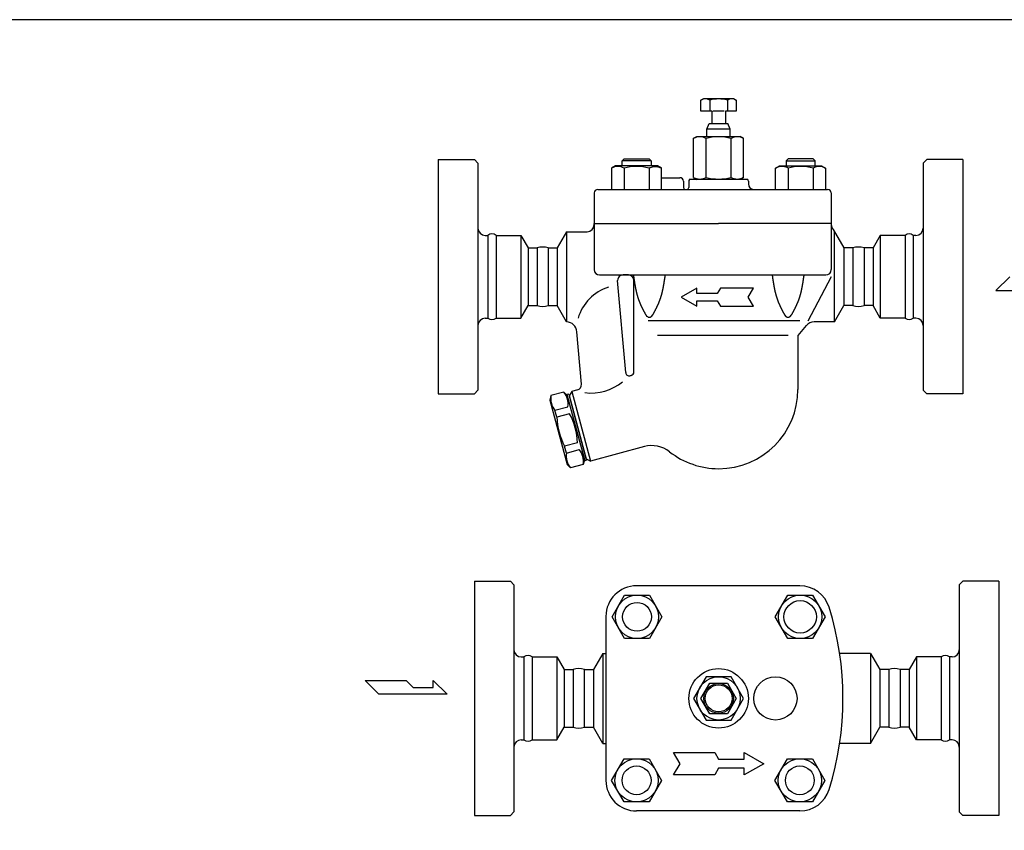
# Model space of a CAD drawing. Extents: x 108 to 2454, y 42 to 1692.
# Drawn here: x 1611 to 2157, y 1242 to 1692 of the extents above; entities that cross this region are included whole.
import ezdxf

# ---------------------------------------------------------------- set-up
doc = ezdxf.new("R2010")
doc.units = 0
doc.header["$LTSCALE"] = 24
doc.layers.get('0').update_dxf_attribs({"linetype": 'CONTINUOUS'})

# ---------------------------------------------------------------- blocks, each defined once
blk = doc.blocks.new('DT-ARROW')
for p, q in [((-100, 12.5), (-54.3301, 12.5)), ((-92.7832, 0), (-100, 12.5)), ((-54.3301, 12.5), (-50, 5)), ((-21.651, 12.5), (0, 0)), ((-21.651, 5), (-21.651, 12.5)), ((-100, -12.5), (-92.7832, 0)), ((-50, 5), (-21.651, 5)), ((0, 0), (-21.651, -12.5)), ((-50, -5), (-54.3301, -12.5)), ((-21.651, -5), (-50, -5)), ((-21.651, -12.5), (-21.651, -5)), ((-54.3301, -12.5), (-100, -12.5))]:
    blk.add_line(p, q)

msp = doc.modelspace()

# ---------------------------------------------------------------- linework, layer by layer
for p, q in [((1988.48, 1647.32), (1990.05, 1648.22)), ((1988.48, 1641.22), (1988.48, 1647.32)), ((1990.05, 1648.22), (2006.55, 1648.22)), ((1993.39, 1647.32), (1993.39, 1641.22)), ((2003.2, 1647.32), (2003.2, 1641.22)), ((2006.55, 1648.22), (2008.11, 1647.32)), ((2008.11, 1647.32), (2008.11, 1641.22)), ((1994.5, 1641.22), (1988.48, 1641.22)), ((1994.5, 1641.22), (1994.5, 1634.31)), ((2001.47, 1641.22), (1995.12, 1641.22)), ((2002.1, 1641.22), (2002.1, 1634.31)), ((2008.11, 1641.22), (2002.1, 1641.22)), ((1991.8, 1631.31), (1993.13, 1634.31)), ((1993.13, 1634.31), (2002.1, 1634.31)), ((2002.1, 1634.31), (2003.46, 1634.31)), ((2004.8, 1631.31), (2003.46, 1634.31)), ((2004.8, 1631.31), (1991.8, 1631.31)), ((1991.8, 1627.22), (1991.8, 1631.31)), ((2004.8, 1627.22), (2004.8, 1631.31)), ((1984.44, 1626.15), (1986.3, 1627.22)), ((1984.44, 1604.38), (1984.44, 1626.15)), ((1986.3, 1627.22), (2010.3, 1627.22)), ((1991.37, 1604.38), (1991.37, 1626.15)), ((2005.23, 1604.38), (2005.23, 1626.15)), ((2012.15, 1626.15), (2010.3, 1627.22)), ((2012.15, 1604.38), (2012.15, 1626.15)), ((1842.8, 1614.31), (1842.8, 1484.31)), ((1842.8, 1614.31), (1862.8, 1614.31)), ((1862.8, 1614.31), (1864.8, 1612.31)), ((1864.8, 1612.31), (1864.8, 1486.31)), ((1944.8, 1613.73), (1945.88, 1614.81)), ((1960.8, 1613.73), (1944.8, 1613.73)), ((1944.8, 1610.81), (1944.8, 1613.73)), ((1945.88, 1614.81), (1959.71, 1614.81)), ((1959.71, 1614.81), (1960.8, 1613.73)), ((1960.8, 1613.73), (1960.8, 1610.81)), ((2036.88, 1614.81), (2035.8, 1613.73)), ((2035.8, 1613.73), (2051.8, 1613.73)), ((2035.8, 1613.73), (2035.8, 1610.81)), ((2050.71, 1614.81), (2036.88, 1614.81)), ((2051.8, 1613.73), (2050.71, 1614.81)), ((2051.8, 1610.81), (2051.8, 1613.73)), ((2113.8, 1614.31), (2111.8, 1612.31)), ((2111.8, 1612.31), (2111.8, 1486.31)), ((2133.8, 1614.31), (2113.8, 1614.31)), ((2133.8, 1614.31), (2133.8, 1484.31)), ((1941.15, 1610.81), (1938.94, 1609.53)), ((1938.94, 1609.53), (1938.94, 1597.81)), ((1964.44, 1610.81), (1941.15, 1610.81)), ((1945.87, 1609.53), (1945.87, 1597.81)), ((1959.73, 1609.53), (1960.34, 1609.87)), ((1959.73, 1609.53), (1959.73, 1597.81)), ((1960.34, 1609.87), (1961, 1610.15)), ((1961, 1610.15), (1961.71, 1610.36)), ((1961.71, 1610.36), (1962.44, 1610.49)), ((1962.44, 1610.49), (1963.19, 1610.53)), ((1963.19, 1610.53), (1963.94, 1610.49)), ((1963.94, 1610.49), (1964.67, 1610.36)), ((1966.65, 1609.53), (1964.44, 1610.81)), ((1964.67, 1610.36), (1965.37, 1610.15)), ((1965.37, 1610.15), (1966.65, 1609.54)), ((1966.65, 1597.81), (1966.65, 1609.53)), ((2029.94, 1609.53), (2032.15, 1610.81)), ((2031.22, 1610.15), (2029.94, 1609.54)), ((2029.94, 1597.81), (2029.94, 1609.53)), ((2031.93, 1610.36), (2031.22, 1610.15)), ((2032.66, 1610.49), (2031.93, 1610.36)), ((2032.15, 1610.81), (2055.44, 1610.81)), ((2033.41, 1610.53), (2032.66, 1610.49)), ((2034.15, 1610.49), (2033.41, 1610.53)), ((2034.89, 1610.36), (2034.15, 1610.49)), ((2035.59, 1610.15), (2034.89, 1610.36)), ((2036.25, 1609.87), (2035.59, 1610.15)), ((2036.87, 1609.53), (2036.25, 1609.87)), ((2036.87, 1609.53), (2036.87, 1597.81)), ((2050.72, 1609.53), (2050.72, 1597.81)), ((2055.44, 1610.81), (2057.65, 1609.53)), ((2057.65, 1609.53), (2057.65, 1597.81)), ((1966.65, 1604.31), (1976.8, 1604.31)), ((1978.8, 1602.31), (1978.8, 1598.81)), ((1981.8, 1602.31), (1981.8, 1598.81)), ((2014.53, 1603.31), (1982.06, 1603.31)), ((1984.44, 1604.38), (1986.3, 1603.31)), ((2012.15, 1604.38), (2010.3, 1603.31)), ((2014.8, 1602.31), (2014.8, 1600.81)), ((1929.3, 1595.81), (1929.3, 1578.81)), ((1931.3, 1597.81), (2058.8, 1597.81)), ((1979.8, 1597.81), (1980.8, 1597.81)), ((2060.8, 1595.81), (2060.8, 1578.81)), ((1929.3, 1578.31), (1929.3, 1578.81)), ((1929.3, 1578.81), (1998.3, 1578.81)), ((2060.8, 1578.81), (1998.3, 1578.81)), ((2060.8, 1578.81), (2060.8, 1578.31)), ((2060.8, 1578.81), (2060.8, 1553.31)), ((1914, 1574.31), (1908.81, 1565.31)), ((1914, 1574.31), (1925.3, 1574.31)), ((1914, 1574.31), (1914.01, 1524.3)), ((1929.3, 1578.31), (1929.3, 1553.31)), ((2061.83, 1575.63), (2067.79, 1565.31)), ((2062.59, 1524.31), (2062.59, 1574.31)), ((1868.8, 1572.31), (1870.3, 1572.31)), ((1870.3, 1572.31), (1870.3, 1526.31)), ((1874.87, 1572.31), (1888.59, 1572.31)), ((1874.87, 1572.31), (1874.87, 1526.31)), ((1888.59, 1572.31), (1892.63, 1565.31)), ((1888.59, 1572.31), (1888.59, 1526.31)), ((2088, 1572.31), (2083.96, 1565.31)), ((2101.73, 1572.31), (2088, 1572.31)), ((2088, 1572.31), (2088, 1526.31)), ((2101.73, 1572.31), (2101.73, 1526.31)), ((2107.8, 1572.31), (2106.3, 1572.31)), ((2106.3, 1572.31), (2106.3, 1526.31)), ((1892.63, 1565.31), (1897.63, 1565.31)), ((1892.63, 1565.31), (1892.63, 1533.31)), ((1897.63, 1565.31), (1897.63, 1533.31)), ((1903.81, 1565.31), (1908.81, 1565.31)), ((1903.81, 1565.31), (1903.81, 1533.31)), ((1903.81, 1565.31), (1908.81, 1565.31)), ((1903.81, 1565.31), (1903.81, 1533.31)), ((1908.81, 1565.31), (1908.81, 1533.31)), ((2072.79, 1565.31), (2067.79, 1565.31)), ((2067.79, 1565.31), (2067.79, 1533.31)), ((2072.79, 1565.31), (2072.79, 1533.31)), ((2083.96, 1565.31), (2078.96, 1565.31)), ((2078.96, 1565.31), (2078.96, 1533.31)), ((2083.96, 1565.31), (2083.96, 1533.31)), ((1932.3, 1550.31), (2057.8, 1550.31)), ((1942.29, 1547.26), (1942.29, 1547.31)), ((1946.76, 1496.14), (1942.29, 1547.26)), ((1948.29, 1550.31), (1945.29, 1550.31)), ((1951.3, 1496.46), (1951.29, 1547.31)), ((2060.8, 1549.31), (2047.79, 1524.67)), ((2159.78, 1549.35), (2152.05, 1541.78)), ((2152.05, 1541.78), (2189.87, 1541.78)), ((1888.59, 1526.31), (1892.63, 1533.31)), ((1892.63, 1533.31), (1897.63, 1533.31)), ((1903.81, 1533.31), (1908.81, 1533.31)), ((1903.81, 1533.31), (1908.81, 1533.31)), ((1914.01, 1524.3), (1908.81, 1533.31)), ((2062.59, 1524.31), (2067.79, 1533.31)), ((2072.79, 1533.31), (2067.79, 1533.31)), ((2083.96, 1533.31), (2078.96, 1533.31)), ((2088, 1526.31), (2083.96, 1533.31)), ((1868.8, 1526.31), (1870.3, 1526.31)), ((1874.87, 1526.31), (1888.59, 1526.31)), ((2043.38, 1524.87), (1959.29, 1524.87)), ((2062.59, 1524.31), (2051.4, 1524.31)), ((2101.73, 1526.31), (2088, 1526.31)), ((2107.8, 1526.31), (2106.3, 1526.31)), ((1922.23, 1489.7), (1919.68, 1518.83)), ((2046.81, 1522.18), (2042.3, 1516.81)), ((2036.8, 1516.81), (1964.41, 1516.81)), ((2042.3, 1516.81), (2042.3, 1486.81)), ((1949.81, 1494.52), (1949.27, 1494.38)), ((1864.8, 1486.31), (1862.8, 1484.31)), ((1916.81, 1485.68), (1915.4, 1483.23)), ((1920.02, 1486.54), (1916.81, 1485.68)), ((1916.81, 1485.68), (1927.17, 1447.04)), ((2111.8, 1486.31), (2113.8, 1484.31)), ((1842.8, 1484.31), (1862.8, 1484.31)), ((1905.32, 1483.38), (1904.64, 1480.87)), ((1904.64, 1480.87), (1914.22, 1445.13)), ((1912.47, 1485.29), (1905.32, 1483.38)), ((1914.3, 1483.46), (1912.47, 1485.29)), ((1915.14, 1484.2), (1914.17, 1483.94)), ((1914.17, 1483.94), (1924.01, 1447.23)), ((1915.21, 1480.08), (1914.3, 1483.46)), ((1915.14, 1484.2), (1924.97, 1447.49)), ((1915.4, 1483.23), (1924.72, 1448.46)), ((2133.8, 1484.31), (2113.8, 1484.31)), ((1907.51, 1475.2), (1914.66, 1477.12)), ((1908.53, 1471.39), (1907.51, 1475.2)), ((1915.68, 1473.31), (1908.53, 1471.39)), ((1920, 1457.19), (1912.85, 1455.28)), ((1913.87, 1451.47), (1912.85, 1455.28)), ((1913.87, 1451.47), (1921.02, 1453.39)), ((1957.11, 1455.07), (1927.17, 1447.04)), ((1922.97, 1451.1), (1923.88, 1447.72)), ((1923.88, 1447.72), (1923.21, 1445.21)), ((1924.97, 1447.49), (1924.01, 1447.23)), ((1924.72, 1448.46), (1927.17, 1447.04)), ((1916.06, 1443.29), (1914.22, 1445.13)), ((1923.21, 1445.21), (1916.06, 1443.29)), ((1862.8, 1380.32), (1862.8, 1250.32)), ((1862.8, 1380.32), (1882.8, 1380.32)), ((1882.8, 1380.32), (1884.8, 1378.32)), ((1884.8, 1378.32), (1884.8, 1252.32)), ((2043.37, 1377.82), (1952.8, 1377.82)), ((2133.8, 1380.32), (2131.8, 1378.32)), ((2131.8, 1378.32), (2131.8, 1252.32)), ((2153.8, 1380.32), (2133.8, 1380.32)), ((2153.8, 1380.32), (2153.8, 1250.32)), ((1939.19, 1360.58), (1946.11, 1372.58)), ((1946.11, 1372.58), (1959.97, 1372.58)), ((1959.97, 1372.58), (1966.9, 1360.58)), ((2029.7, 1360.58), (2036.62, 1372.58)), ((2036.62, 1372.58), (2050.48, 1372.58)), ((2050.48, 1372.58), (2057.41, 1360.58)), ((1935.8, 1360.82), (1935.8, 1269.82)), ((1946.11, 1348.58), (1939.19, 1360.58)), ((1966.9, 1360.58), (1959.97, 1348.58)), ((2036.62, 1348.58), (2029.7, 1360.58)), ((2057.41, 1360.58), (2050.48, 1348.58)), ((1959.97, 1348.58), (1946.11, 1348.58)), ((2050.48, 1348.58), (2036.62, 1348.58)), ((1888.8, 1338.32), (1890.3, 1338.32)), ((1890.3, 1338.32), (1890.3, 1292.32)), ((1894.87, 1338.32), (1908.59, 1338.32)), ((1894.87, 1338.32), (1894.87, 1292.32)), ((1908.59, 1338.32), (1912.63, 1331.32)), ((1908.59, 1338.32), (1908.59, 1292.32)), ((1934, 1340.32), (1928.81, 1331.32)), ((1934, 1340.32), (1935.8, 1340.32)), ((1934, 1340.32), (1934, 1290.32)), ((2082.59, 1340.32), (2065.45, 1340.32)), ((2082.59, 1340.32), (2082.58, 1290.31)), ((2082.59, 1340.32), (2087.79, 1331.32)), ((2108, 1338.32), (2103.96, 1331.32)), ((2121.73, 1338.32), (2108, 1338.32)), ((2108, 1338.32), (2108, 1292.32)), ((2121.73, 1338.32), (2121.73, 1292.32)), ((2127.8, 1338.32), (2126.3, 1338.32)), ((2126.3, 1338.32), (2126.3, 1292.32)), ((1912.63, 1331.32), (1917.63, 1331.32)), ((1912.63, 1331.32), (1912.63, 1299.32)), ((1917.63, 1331.32), (1917.63, 1299.32)), ((1923.81, 1331.32), (1928.81, 1331.32)), ((1923.81, 1331.32), (1923.81, 1299.32)), ((1928.81, 1331.32), (1928.81, 1299.32)), ((1991.37, 1327.32), (1984.44, 1315.32)), ((2005.23, 1327.32), (1991.37, 1327.32)), ((2012.15, 1315.32), (2005.23, 1327.32)), ((2092.79, 1331.32), (2087.79, 1331.32)), ((2087.79, 1331.32), (2087.79, 1299.32)), ((2092.79, 1331.32), (2087.79, 1331.32)), ((2092.79, 1331.32), (2092.79, 1299.32)), ((2092.79, 1331.32), (2092.79, 1299.32)), ((2103.96, 1331.32), (2098.96, 1331.32)), ((2098.96, 1331.32), (2098.96, 1299.32)), ((2103.96, 1331.32), (2103.96, 1299.32)), ((1802.31, 1325.21), (1825, 1325.21)), ((1809.87, 1317.65), (1802.31, 1325.21)), ((1825, 1325.21), (1828.78, 1321.43)), ((1839.96, 1321.43), (1839.96, 1325.21)), ((1839.96, 1325.21), (1847.69, 1317.65)), ((1988.48, 1315.32), (1993.39, 1323.82)), ((1993.39, 1323.82), (2003.2, 1323.82)), ((2003.2, 1323.82), (2008.11, 1315.32)), ((1847.69, 1317.65), (1809.87, 1317.65)), ((1828.78, 1321.43), (1839.96, 1321.43)), ((1984.44, 1315.32), (1991.37, 1303.32)), ((1993.39, 1306.82), (1988.48, 1315.32)), ((2008.11, 1315.32), (2003.2, 1306.82)), ((2005.23, 1303.32), (2012.15, 1315.32)), ((2003.2, 1306.82), (1993.39, 1306.82)), ((1991.37, 1303.32), (2005.23, 1303.32)), ((1908.59, 1292.32), (1912.63, 1299.32)), ((1912.63, 1299.32), (1917.63, 1299.32)), ((1923.81, 1299.32), (1928.81, 1299.32)), ((1934, 1290.32), (1928.81, 1299.32)), ((2082.59, 1290.32), (2087.79, 1299.32)), ((2092.79, 1299.32), (2087.79, 1299.32)), ((2092.79, 1299.32), (2087.79, 1299.32)), ((2103.96, 1299.32), (2098.96, 1299.32)), ((2108, 1292.32), (2103.96, 1299.32)), ((1888.8, 1292.32), (1890.3, 1292.32)), ((1894.87, 1292.32), (1908.59, 1292.32)), ((1934, 1290.32), (1935.8, 1290.32)), ((2082.59, 1290.32), (2065.45, 1290.32)), ((2121.73, 1292.32), (2108, 1292.32)), ((2127.8, 1292.32), (2126.3, 1292.32)), ((1938.94, 1269.82), (1945.87, 1281.82)), ((1945.87, 1281.82), (1959.73, 1281.82)), ((1959.73, 1281.82), (1966.65, 1269.82)), ((2029.52, 1269.82), (2036.45, 1281.82)), ((2036.45, 1281.82), (2050.3, 1281.82)), ((2050.3, 1281.82), (2057.23, 1269.82)), ((1945.87, 1257.82), (1938.94, 1269.82)), ((1966.65, 1269.82), (1959.73, 1257.82)), ((2036.45, 1257.82), (2029.52, 1269.82)), ((2057.23, 1269.82), (2050.3, 1257.82)), ((1959.73, 1257.82), (1945.87, 1257.82)), ((2050.3, 1257.82), (2036.45, 1257.82)), ((1884.8, 1252.32), (1882.8, 1250.32)), ((2043.37, 1252.82), (1952.8, 1252.82)), ((2131.8, 1252.32), (2133.8, 1250.32)), ((1862.8, 1250.32), (1882.8, 1250.32)), ((2153.8, 1250.32), (2133.8, 1250.32))]:
    msp.add_line(p, q)
msp.add_lwpolyline([(108, 42), (2454, 42), (2454, 1692), (108, 1692)], close=True)
for points in [[(1951.02, 1550.31, 0), (1951.04, 1550.16, 0), (1951.06, 1550.01, 0), (1951.08, 1549.86, 0), (1951.1, 1549.72, 0), (1951.12, 1549.57, 0), (1951.14, 1549.42, 0), (1951.17, 1549.27, 0), (1951.19, 1549.12, 0), (1951.21, 1548.97, 0), (1951.23, 1548.82, 0), (1951.25, 1548.67, 0), (1951.27, 1548.53, 0), (1951.29, 1548.38, 0), (1951.32, 1548.23, 0), (1951.34, 1548.08, 0), (1951.36, 1547.93, 0), (1951.38, 1547.78, 0), (1951.4, 1547.63, 0), (1951.43, 1547.49, 0), (1951.45, 1547.34, 0), (1951.47, 1547.19, 0), (1951.49, 1547.04, 0), (1951.52, 1546.89, 0), (1951.54, 1546.74, 0), (1951.56, 1546.6, 0), (1951.58, 1546.45, 0), (1951.61, 1546.3, 0), (1951.63, 1546.15, 0), (1951.65, 1546, 0), (1951.68, 1545.86, 0), (1951.7, 1545.71, 0), (1951.73, 1545.56, 0), (1951.75, 1545.41, 0), (1951.78, 1545.26, 0), (1951.8, 1545.12, 0), (1951.83, 1544.97, 0), (1951.85, 1544.82, 0), (1951.88, 1544.68, 0), (1951.9, 1544.53, 0), (1951.93, 1544.38, 0), (1951.96, 1544.23, 0), (1951.98, 1544.09, 0), (1952.01, 1543.94, 0), (1952.04, 1543.79, 0), (1952.06, 1543.65, 0), (1952.09, 1543.5, 0), (1952.12, 1543.35, 0), (1952.15, 1543.21, 0), (1952.18, 1543.06, 0), (1952.21, 1542.92, 0), (1952.24, 1542.77, 0), (1952.27, 1542.62, 0), (1952.3, 1542.48, 0), (1952.33, 1542.33, 0), (1952.36, 1542.19, 0), (1952.39, 1542.04, 0), (1952.42, 1541.9, 0), (1952.45, 1541.75, 0), (1952.48, 1541.61, 0), (1952.52, 1541.46, 0), (1952.55, 1541.32, 0), (1952.58, 1541.17, 0), (1952.62, 1541.03, 0), (1952.65, 1540.88, 0), (1952.68, 1540.74, 0), (1952.72, 1540.59, 0), (1952.76, 1540.45, 0), (1952.79, 1540.31, 0), (1952.83, 1540.16, 0), (1952.86, 1540.02, 0), (1952.9, 1539.88, 0), (1952.94, 1539.73, 0), (1952.98, 1539.59, 0), (1953.02, 1539.45, 0), (1953.06, 1539.31, 0), (1953.09, 1539.16, 0), (1953.14, 1539.02, 0), (1953.18, 1538.88, 0), (1953.22, 1538.74, 0), (1953.26, 1538.6, 0), (1953.3, 1538.45, 0), (1953.34, 1538.31, 0), (1953.39, 1538.17, 0), (1953.43, 1538.03, 0), (1953.47, 1537.89, 0), (1953.52, 1537.75, 0), (1953.57, 1537.61, 0), (1953.61, 1537.47, 0), (1953.66, 1537.33, 0), (1953.7, 1537.19, 0), (1953.75, 1537.05, 0), (1953.8, 1536.91, 0), (1953.85, 1536.77, 0), (1953.9, 1536.63, 0), (1953.95, 1536.49, 0), (1954, 1536.35, 0), (1954.05, 1536.21, 0), (1954.1, 1536.08, 0), (1954.16, 1535.94, 0), (1954.21, 1535.8, 0), (1954.26, 1535.66, 0), (1954.32, 1535.53, 0), (1954.37, 1535.39, 0), (1954.42, 1535.25, 0), (1954.48, 1535.11, 0), (1954.54, 1534.98, 0), (1954.59, 1534.84, 0), (1954.65, 1534.7, 0), (1954.71, 1534.57, 0), (1954.77, 1534.43, 0), (1954.82, 1534.3, 0), (1954.88, 1534.16, 0), (1954.94, 1534.02, 0), (1955, 1533.89, 0), (1955.06, 1533.75, 0), (1955.12, 1533.62, 0), (1955.18, 1533.48, 0), (1955.24, 1533.35, 0), (1955.31, 1533.21, 0), (1955.37, 1533.08, 0), (1955.43, 1532.94, 0), (1955.5, 1532.81, 0), (1955.56, 1532.68, 0), (1955.62, 1532.54, 0), (1955.69, 1532.41, 0), (1955.75, 1532.27, 0), (1955.82, 1532.14, 0), (1955.88, 1532.01, 0), (1955.95, 1531.87, 0), (1956.01, 1531.74, 0), (1956.08, 1531.61, 0), (1956.15, 1531.47, 0), (1956.21, 1531.34, 0), (1956.28, 1531.21, 0), (1956.35, 1531.08, 0), (1956.42, 1530.94, 0), (1956.49, 1530.81, 0), (1956.55, 1530.68, 0), (1956.62, 1530.55, 0), (1956.69, 1530.41, 0), (1956.76, 1530.28, 0), (1956.83, 1530.15, 0), (1956.9, 1530.02, 0), (1956.97, 1529.89, 0), (1957.04, 1529.75, 0), (1957.11, 1529.62, 0), (1957.18, 1529.49, 0), (1957.26, 1529.36, 0), (1957.33, 1529.23, 0), (1957.4, 1529.1, 0), (1957.47, 1528.97, 0), (1957.54, 1528.83, 0), (1957.62, 1528.7, 0), (1957.69, 1528.57, 0), (1957.76, 1528.44, 0), (1957.83, 1528.31, 0), (1957.91, 1528.18, 0), (1957.98, 1528.05, 0), (1958.05, 1527.92, 0)], [(1968.58, 1550.31, 0), (1968.56, 1550.16, 0), (1968.53, 1550.01, 0), (1968.51, 1549.86, 0), (1968.49, 1549.72, 0), (1968.47, 1549.57, 0), (1968.45, 1549.42, 0), (1968.43, 1549.27, 0), (1968.41, 1549.12, 0), (1968.39, 1548.97, 0), (1968.36, 1548.82, 0), (1968.34, 1548.67, 0), (1968.32, 1548.53, 0), (1968.3, 1548.38, 0), (1968.28, 1548.23, 0), (1968.26, 1548.08, 0), (1968.24, 1547.93, 0), (1968.21, 1547.78, 0), (1968.19, 1547.63, 0), (1968.17, 1547.49, 0), (1968.15, 1547.34, 0), (1968.12, 1547.19, 0), (1968.1, 1547.04, 0), (1968.08, 1546.89, 0), (1968.06, 1546.74, 0), (1968.03, 1546.6, 0), (1968.01, 1546.45, 0), (1967.99, 1546.3, 0), (1967.96, 1546.15, 0), (1967.94, 1546, 0), (1967.92, 1545.86, 0), (1967.89, 1545.71, 0), (1967.87, 1545.56, 0), (1967.84, 1545.41, 0), (1967.82, 1545.26, 0), (1967.79, 1545.12, 0), (1967.77, 1544.97, 0), (1967.74, 1544.82, 0), (1967.72, 1544.68, 0), (1967.69, 1544.53, 0), (1967.66, 1544.38, 0), (1967.64, 1544.23, 0), (1967.61, 1544.09, 0), (1967.58, 1543.94, 0), (1967.56, 1543.79, 0), (1967.53, 1543.65, 0), (1967.5, 1543.5, 0), (1967.47, 1543.35, 0), (1967.45, 1543.21, 0), (1967.42, 1543.06, 0), (1967.39, 1542.92, 0), (1967.36, 1542.77, 0), (1967.33, 1542.62, 0), (1967.3, 1542.48, 0), (1967.27, 1542.33, 0), (1967.24, 1542.19, 0), (1967.21, 1542.04, 0), (1967.17, 1541.9, 0), (1967.14, 1541.75, 0), (1967.11, 1541.61, 0), (1967.08, 1541.46, 0), (1967.05, 1541.32, 0), (1967.01, 1541.17, 0), (1966.98, 1541.03, 0), (1966.94, 1540.88, 0), (1966.91, 1540.74, 0), (1966.87, 1540.59, 0), (1966.84, 1540.45, 0), (1966.8, 1540.31, 0), (1966.77, 1540.16, 0), (1966.73, 1540.02, 0), (1966.69, 1539.88, 0), (1966.65, 1539.73, 0), (1966.62, 1539.59, 0), (1966.58, 1539.45, 0), (1966.54, 1539.31, 0), (1966.5, 1539.16, 0), (1966.46, 1539.02, 0), (1966.42, 1538.88, 0), (1966.38, 1538.74, 0), (1966.34, 1538.6, 0), (1966.29, 1538.45, 0), (1966.25, 1538.31, 0), (1966.21, 1538.17, 0), (1966.16, 1538.03, 0), (1966.12, 1537.89, 0), (1966.07, 1537.75, 0), (1966.03, 1537.61, 0), (1965.98, 1537.47, 0), (1965.94, 1537.33, 0), (1965.89, 1537.19, 0), (1965.84, 1537.05, 0), (1965.79, 1536.91, 0), (1965.74, 1536.77, 0), (1965.69, 1536.63, 0), (1965.64, 1536.49, 0), (1965.59, 1536.35, 0), (1965.54, 1536.21, 0), (1965.49, 1536.08, 0), (1965.44, 1535.94, 0), (1965.39, 1535.8, 0), (1965.33, 1535.66, 0), (1965.28, 1535.53, 0), (1965.22, 1535.39, 0), (1965.17, 1535.25, 0), (1965.11, 1535.11, 0), (1965.06, 1534.98, 0), (1965, 1534.84, 0), (1964.94, 1534.7, 0), (1964.89, 1534.57, 0), (1964.83, 1534.43, 0), (1964.77, 1534.3, 0), (1964.71, 1534.16, 0), (1964.65, 1534.02, 0), (1964.59, 1533.89, 0), (1964.53, 1533.75, 0), (1964.47, 1533.62, 0), (1964.41, 1533.48, 0), (1964.35, 1533.35, 0), (1964.29, 1533.21, 0), (1964.22, 1533.08, 0), (1964.16, 1532.94, 0), (1964.1, 1532.81, 0), (1964.04, 1532.68, 0), (1963.97, 1532.54, 0), (1963.91, 1532.41, 0), (1963.84, 1532.27, 0), (1963.78, 1532.14, 0), (1963.71, 1532.01, 0), (1963.65, 1531.87, 0), (1963.58, 1531.74, 0), (1963.51, 1531.61, 0), (1963.45, 1531.47, 0), (1963.38, 1531.34, 0), (1963.31, 1531.21, 0), (1963.24, 1531.08, 0), (1963.18, 1530.94, 0), (1963.11, 1530.81, 0), (1963.04, 1530.68, 0), (1962.97, 1530.55, 0), (1962.9, 1530.41, 0), (1962.83, 1530.28, 0), (1962.76, 1530.15, 0), (1962.69, 1530.02, 0), (1962.62, 1529.89, 0), (1962.55, 1529.75, 0), (1962.48, 1529.62, 0), (1962.41, 1529.49, 0), (1962.34, 1529.36, 0), (1962.27, 1529.23, 0), (1962.19, 1529.1, 0), (1962.12, 1528.97, 0), (1962.05, 1528.83, 0), (1961.98, 1528.7, 0), (1961.91, 1528.57, 0), (1961.83, 1528.44, 0), (1961.76, 1528.31, 0), (1961.69, 1528.18, 0), (1961.61, 1528.05, 0), (1961.54, 1527.92, 0)], [(2028.02, 1550.31, 0), (2028.04, 1550.16, 0), (2028.06, 1550.01, 0), (2028.08, 1549.86, 0), (2028.1, 1549.72, 0), (2028.12, 1549.57, 0), (2028.14, 1549.42, 0), (2028.17, 1549.27, 0), (2028.19, 1549.12, 0), (2028.21, 1548.97, 0), (2028.23, 1548.82, 0), (2028.25, 1548.67, 0), (2028.27, 1548.53, 0), (2028.29, 1548.38, 0), (2028.32, 1548.23, 0), (2028.34, 1548.08, 0), (2028.36, 1547.93, 0), (2028.38, 1547.78, 0), (2028.4, 1547.63, 0), (2028.43, 1547.49, 0), (2028.45, 1547.34, 0), (2028.47, 1547.19, 0), (2028.49, 1547.04, 0), (2028.52, 1546.89, 0), (2028.54, 1546.74, 0), (2028.56, 1546.6, 0), (2028.58, 1546.45, 0), (2028.61, 1546.3, 0), (2028.63, 1546.15, 0), (2028.65, 1546, 0), (2028.68, 1545.86, 0), (2028.7, 1545.71, 0), (2028.73, 1545.56, 0), (2028.75, 1545.41, 0), (2028.78, 1545.26, 0), (2028.8, 1545.12, 0), (2028.83, 1544.97, 0), (2028.85, 1544.82, 0), (2028.88, 1544.68, 0), (2028.9, 1544.53, 0), (2028.93, 1544.38, 0), (2028.96, 1544.23, 0), (2028.98, 1544.09, 0), (2029.01, 1543.94, 0), (2029.04, 1543.79, 0), (2029.06, 1543.65, 0), (2029.09, 1543.5, 0), (2029.12, 1543.35, 0), (2029.15, 1543.21, 0), (2029.18, 1543.06, 0), (2029.21, 1542.92, 0), (2029.24, 1542.77, 0), (2029.27, 1542.62, 0), (2029.3, 1542.48, 0), (2029.33, 1542.33, 0), (2029.36, 1542.19, 0), (2029.39, 1542.04, 0), (2029.42, 1541.9, 0), (2029.45, 1541.75, 0), (2029.48, 1541.61, 0), (2029.52, 1541.46, 0), (2029.55, 1541.32, 0), (2029.58, 1541.17, 0), (2029.62, 1541.03, 0), (2029.65, 1540.88, 0), (2029.68, 1540.74, 0), (2029.72, 1540.59, 0), (2029.76, 1540.45, 0), (2029.79, 1540.31, 0), (2029.83, 1540.16, 0), (2029.86, 1540.02, 0), (2029.9, 1539.88, 0), (2029.94, 1539.73, 0), (2029.98, 1539.59, 0), (2030.02, 1539.45, 0), (2030.06, 1539.31, 0), (2030.09, 1539.16, 0), (2030.14, 1539.02, 0), (2030.18, 1538.88, 0), (2030.22, 1538.74, 0), (2030.26, 1538.6, 0), (2030.3, 1538.45, 0), (2030.34, 1538.31, 0), (2030.39, 1538.17, 0), (2030.43, 1538.03, 0), (2030.47, 1537.89, 0), (2030.52, 1537.75, 0), (2030.57, 1537.61, 0), (2030.61, 1537.47, 0), (2030.66, 1537.33, 0), (2030.7, 1537.19, 0), (2030.75, 1537.05, 0), (2030.8, 1536.91, 0), (2030.85, 1536.77, 0), (2030.9, 1536.63, 0), (2030.95, 1536.49, 0), (2031, 1536.35, 0), (2031.05, 1536.21, 0), (2031.1, 1536.08, 0), (2031.16, 1535.94, 0), (2031.21, 1535.8, 0), (2031.26, 1535.66, 0), (2031.32, 1535.53, 0), (2031.37, 1535.39, 0), (2031.42, 1535.25, 0), (2031.48, 1535.11, 0), (2031.54, 1534.98, 0), (2031.59, 1534.84, 0), (2031.65, 1534.7, 0), (2031.71, 1534.57, 0), (2031.77, 1534.43, 0), (2031.82, 1534.3, 0), (2031.88, 1534.16, 0), (2031.94, 1534.02, 0), (2032, 1533.89, 0), (2032.06, 1533.75, 0), (2032.12, 1533.62, 0), (2032.18, 1533.48, 0), (2032.24, 1533.35, 0), (2032.31, 1533.21, 0), (2032.37, 1533.08, 0), (2032.43, 1532.94, 0), (2032.5, 1532.81, 0), (2032.56, 1532.68, 0), (2032.62, 1532.54, 0), (2032.69, 1532.41, 0), (2032.75, 1532.27, 0), (2032.82, 1532.14, 0), (2032.88, 1532.01, 0), (2032.95, 1531.87, 0), (2033.01, 1531.74, 0), (2033.08, 1531.61, 0), (2033.15, 1531.47, 0), (2033.21, 1531.34, 0), (2033.28, 1531.21, 0), (2033.35, 1531.08, 0), (2033.42, 1530.94, 0), (2033.49, 1530.81, 0), (2033.55, 1530.68, 0), (2033.62, 1530.55, 0), (2033.69, 1530.41, 0), (2033.76, 1530.28, 0), (2033.83, 1530.15, 0), (2033.9, 1530.02, 0), (2033.97, 1529.89, 0), (2034.04, 1529.75, 0), (2034.11, 1529.62, 0), (2034.18, 1529.49, 0), (2034.26, 1529.36, 0), (2034.33, 1529.23, 0), (2034.4, 1529.1, 0), (2034.47, 1528.97, 0), (2034.54, 1528.83, 0), (2034.62, 1528.7, 0), (2034.69, 1528.57, 0), (2034.76, 1528.44, 0), (2034.83, 1528.31, 0), (2034.91, 1528.18, 0), (2034.98, 1528.05, 0), (2035.05, 1527.92, 0)], [(2045.58, 1550.31, 0), (2045.56, 1550.16, 0), (2045.53, 1550.01, 0), (2045.51, 1549.86, 0), (2045.49, 1549.72, 0), (2045.47, 1549.57, 0), (2045.45, 1549.42, 0), (2045.43, 1549.27, 0), (2045.41, 1549.12, 0), (2045.39, 1548.97, 0), (2045.36, 1548.82, 0), (2045.34, 1548.67, 0), (2045.32, 1548.53, 0), (2045.3, 1548.38, 0), (2045.28, 1548.23, 0), (2045.26, 1548.08, 0), (2045.24, 1547.93, 0), (2045.21, 1547.78, 0), (2045.19, 1547.63, 0), (2045.17, 1547.49, 0), (2045.15, 1547.34, 0), (2045.12, 1547.19, 0), (2045.1, 1547.04, 0), (2045.08, 1546.89, 0), (2045.06, 1546.74, 0), (2045.03, 1546.6, 0), (2045.01, 1546.45, 0), (2044.99, 1546.3, 0), (2044.96, 1546.15, 0), (2044.94, 1546, 0), (2044.92, 1545.86, 0), (2044.89, 1545.71, 0), (2044.87, 1545.56, 0), (2044.84, 1545.41, 0), (2044.82, 1545.26, 0), (2044.79, 1545.12, 0), (2044.77, 1544.97, 0), (2044.74, 1544.82, 0), (2044.72, 1544.68, 0), (2044.69, 1544.53, 0), (2044.66, 1544.38, 0), (2044.64, 1544.23, 0), (2044.61, 1544.09, 0), (2044.58, 1543.94, 0), (2044.56, 1543.79, 0), (2044.53, 1543.65, 0), (2044.5, 1543.5, 0), (2044.47, 1543.35, 0), (2044.45, 1543.21, 0), (2044.42, 1543.06, 0), (2044.39, 1542.92, 0), (2044.36, 1542.77, 0), (2044.33, 1542.62, 0), (2044.3, 1542.48, 0), (2044.27, 1542.33, 0), (2044.24, 1542.19, 0), (2044.21, 1542.04, 0), (2044.17, 1541.9, 0), (2044.14, 1541.75, 0), (2044.11, 1541.61, 0), (2044.08, 1541.46, 0), (2044.05, 1541.32, 0), (2044.01, 1541.17, 0), (2043.98, 1541.03, 0), (2043.94, 1540.88, 0), (2043.91, 1540.74, 0), (2043.87, 1540.59, 0), (2043.84, 1540.45, 0), (2043.8, 1540.31, 0), (2043.77, 1540.16, 0), (2043.73, 1540.02, 0), (2043.69, 1539.88, 0), (2043.65, 1539.73, 0), (2043.62, 1539.59, 0), (2043.58, 1539.45, 0), (2043.54, 1539.31, 0), (2043.5, 1539.16, 0), (2043.46, 1539.02, 0), (2043.42, 1538.88, 0), (2043.38, 1538.74, 0), (2043.34, 1538.6, 0), (2043.29, 1538.45, 0), (2043.25, 1538.31, 0), (2043.21, 1538.17, 0), (2043.16, 1538.03, 0), (2043.12, 1537.89, 0), (2043.07, 1537.75, 0), (2043.03, 1537.61, 0), (2042.98, 1537.47, 0), (2042.94, 1537.33, 0), (2042.89, 1537.19, 0), (2042.84, 1537.05, 0), (2042.79, 1536.91, 0), (2042.74, 1536.77, 0), (2042.69, 1536.63, 0), (2042.64, 1536.49, 0), (2042.59, 1536.35, 0), (2042.54, 1536.21, 0), (2042.49, 1536.08, 0), (2042.44, 1535.94, 0), (2042.39, 1535.8, 0), (2042.33, 1535.66, 0), (2042.28, 1535.53, 0), (2042.22, 1535.39, 0), (2042.17, 1535.25, 0), (2042.11, 1535.11, 0), (2042.06, 1534.98, 0), (2042, 1534.84, 0), (2041.94, 1534.7, 0), (2041.89, 1534.57, 0), (2041.83, 1534.43, 0), (2041.77, 1534.3, 0), (2041.71, 1534.16, 0), (2041.65, 1534.02, 0), (2041.59, 1533.89, 0), (2041.53, 1533.75, 0), (2041.47, 1533.62, 0), (2041.41, 1533.48, 0), (2041.35, 1533.35, 0), (2041.29, 1533.21, 0), (2041.22, 1533.08, 0), (2041.16, 1532.94, 0), (2041.1, 1532.81, 0), (2041.04, 1532.68, 0), (2040.97, 1532.54, 0), (2040.91, 1532.41, 0), (2040.84, 1532.27, 0), (2040.78, 1532.14, 0), (2040.71, 1532.01, 0), (2040.65, 1531.87, 0), (2040.58, 1531.74, 0), (2040.51, 1531.61, 0), (2040.45, 1531.47, 0), (2040.38, 1531.34, 0), (2040.31, 1531.21, 0), (2040.24, 1531.08, 0), (2040.18, 1530.94, 0), (2040.11, 1530.81, 0), (2040.04, 1530.68, 0), (2039.97, 1530.55, 0), (2039.9, 1530.41, 0), (2039.83, 1530.28, 0), (2039.76, 1530.15, 0), (2039.69, 1530.02, 0), (2039.62, 1529.89, 0), (2039.55, 1529.75, 0), (2039.48, 1529.62, 0), (2039.41, 1529.49, 0), (2039.34, 1529.36, 0), (2039.27, 1529.23, 0), (2039.19, 1529.1, 0), (2039.12, 1528.97, 0), (2039.05, 1528.83, 0), (2038.98, 1528.7, 0), (2038.91, 1528.57, 0), (2038.83, 1528.44, 0), (2038.76, 1528.31, 0), (2038.69, 1528.18, 0), (2038.61, 1528.05, 0), (2038.54, 1527.92, 0)]]:
    msp.add_polyline3d(points)
for centre, radius in [((1953.04, 1360.58), 12), ((2043.55, 1360.58), 12), ((1953.04, 1360.58), 8), ((2043.55, 1360.58), 9), ((1998.3, 1315.32), 16.5), ((1998.3, 1315.32), 12), ((2029.8, 1315.32), 12), ((1998.3, 1315.32), 8.25), ((1998.3, 1315.32), 7.48), ((1952.8, 1269.82), 12), ((2043.37, 1269.82), 12), ((1952.8, 1269.82), 8), ((2043.37, 1269.82), 8)]:
    msp.add_circle(centre, radius)
for centre, radius, start, end in [((1990.94, 1643.39), 4.63, 58.0007, 121.9993), ((1998.3, 1630.56), 17.46, 73.6801, 106.3199), ((2005.66, 1643.39), 4.63, 58.0007, 121.9993), ((1987.9, 1619.28), 7.69, 63.2208, 116.7792), ((1998.3, 1597.45), 29.52, 76.4251, 103.5749), ((2008.69, 1619.28), 7.69, 63.2208, 116.7792), ((2005.23, 1626.15), 1.70069e-11, 296.3938, 296.822), ((1942.41, 1603.99), 6.54, 57.9995, 122.0005), ((1952.8, 1585.88), 24.65, 73.6802, 106.3198), ((2043.8, 1585.88), 24.65, 73.6802, 106.3198), ((2054.19, 1603.99), 6.54, 57.9995, 122.0005), ((1976.8, 1602.31), 2, 0, 90), ((1983.8, 1602.31), 2, 150, 180), ((1987.9, 1611.25), 7.69, 243.2208, 296.7792), ((1998.3, 1633.07), 29.52, 256.4251, 283.5749), ((2008.69, 1611.25), 7.69, 243.2208, 296.7792), ((2012.8, 1602.31), 2, 0, 30), ((2017.8, 1600.81), 3, 180, 270), ((1931.3, 1595.81), 2, 90, 180), ((1979.8, 1598.81), 1, 180, 270), ((1980.8, 1598.81), 1, 270, 0), ((2058.8, 1595.81), 2, 0, 90), ((1868.8, 1576.31), 4, 180, 270), ((1872.58, 1569.4), 3.7, 51.8847, 128.1153), ((1925.3, 1578.31), 4, 270, 0), ((2064.8, 1578.31), 4, 180, 222.0502), ((2104.01, 1569.4), 3.7, 51.8847, 128.1153), ((2107.8, 1576.31), 4, 270, 0), ((1900.73, 1555.97), 9.84, 71.6265, 108.3735), ((2075.86, 1555.97), 9.84, 71.6265, 108.3735), ((1932.3, 1553.31), 3, 180, 270), ((2057.8, 1553.31), 3, 270, 0), ((1945.29, 1547.31), 3, 90, 180.0213), ((1948.29, 1547.31), 3, 0.0091, 90), ((1944.85, 1519.09), 25.55, 107.3237, 163.5015), ((1900.73, 1542.65), 9.84, 251.6265, 288.3735), ((2075.86, 1542.65), 9.84, 251.6265, 288.3735), ((1868.8, 1522.31), 4, 90, 180), ((1872.58, 1529.22), 3.7, 231.8847, 308.1153), ((1913.7, 1518.31), 6, 5, 87.0651), ((1959.8, 1528.9), 2, 209.319, 330.681), ((2036.8, 1528.9), 2, 209.319, 330.681), ((2051.4, 1518.31), 6, 90, 139.892), ((2104.01, 1529.22), 3.7, 231.8847, 308.1153), ((2107.8, 1522.31), 4, 0, 90), ((1948.75, 1496.31), 2, 185, 285.0003), ((1949.3, 1496.46), 2, 285.0003, 0.0086), ((1919.24, 1489.44), 3, 285.0003, 5), ((1927.58, 1512.3), 27.5, 262.7962, 309.4464), ((1998.29, 1486.81), 44, 270.0028, 359.9996), ((1915.5, 1481.72), 10.32, 170.7745, 219.2255), ((1904.48, 1478.77), 10.32, 350.7745, 39.2255), ((1945.44, 1472.65), 36.93, 181.9488, 208.0512), ((1883.08, 1455.94), 36.93, 1.9488, 28.0512), ((1913.02, 1446.86), 10.32, 350.7745, 39.2255), ((1961.25, 1439.61), 16, 51.874, 105.0003), ((1924.05, 1449.82), 10.32, 170.7745, 219.2255), ((1998.29, 1486.81), 44, 231.874, 270.0077), ((1952.8, 1360.82), 17, 90, 180), ((2043.37, 1360.82), 17, 17.3006, 90), ((1897.3, 1315.32), 170, 342.6994, 17.3006), ((1888.8, 1342.32), 4, 180, 270), ((1892.58, 1335.41), 3.7, 51.8847, 128.1153), ((2124.01, 1335.41), 3.7, 51.8847, 128.1153), ((2127.8, 1342.32), 4, 270, 0), ((1920.73, 1321.98), 9.84, 71.6265, 108.3735), ((2095.86, 1321.98), 9.84, 71.6265, 108.3735), ((1920.73, 1308.66), 9.84, 251.6265, 288.3735), ((2095.86, 1308.66), 9.84, 251.6265, 288.3735), ((1888.8, 1288.32), 4, 90, 180), ((1892.58, 1295.23), 3.7, 231.8847, 308.1153), ((2124.01, 1295.23), 3.7, 231.8847, 308.1153), ((2127.8, 1288.32), 4, 0, 90), ((1952.8, 1269.82), 17, 180, 270), ((2043.37, 1269.82), 17, 270, 342.6994)]:
    msp.add_arc(centre, radius, start, end)

# ---------------------------------------------------------------- block references
for p, xscale, yscale, zscale in [((1977.57, 1537.97), -0.400000000000091, 0.400000000000091, 0.4), ((2023.3, 1279.07), 0.5, 0.5, 0.5)]:
    msp.add_blockref('DT-ARROW', p, dxfattribs=dict(xscale=xscale, yscale=yscale, zscale=zscale))

doc.saveas('drawing.dxf')
